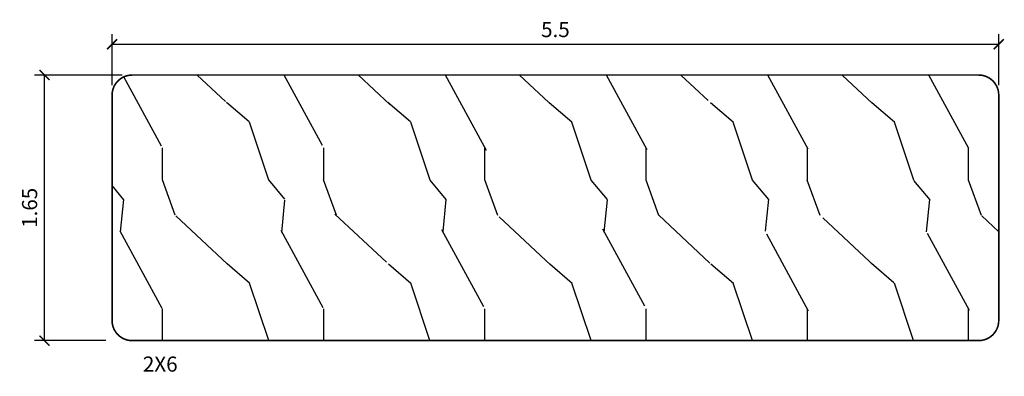
# Model space of a CAD drawing. Units: inches. Extents: x -0.41 to 5.7, y -0.24 to 1.97.
import ezdxf
from ezdxf import colors
from ezdxf.entities.mleader import LeaderData, LeaderLine
from ezdxf.math import Vec2, Vec3

# ---------------------------------------------------------------- set-up
doc = ezdxf.new("R2010")
doc.units = ezdxf.units.IN
doc.header["$LTSCALE"] = 0.5
doc.header["$MEASUREMENT"] = 0
doc.layers.get('Defpoints').update_dxf_attribs({"color": 140})
for name, color, linetype, lineweight in [('G-Anno-Dims', 211, 'Continuous', 25), ('G-Anno-Note', 231, 'Continuous', 25), ('Thermory-Hatch', 252, 'Continuous', 25)]:
    doc.layers.add(name, color=color, linetype=linetype, lineweight=lineweight)
doc.layers.add('Thermory-profile', color=1, linetype='Continuous')
doc.styles.add('Arch-Dim', font='GRAUBLAUSANS-LIGHT.ttf', dxfattribs={"width": 0.75})
doc.dimstyles.new('Annotative', dxfattribs={"dimscale": 96, "dimtxt": 0.09375, "dimasz": 0.0625, "dimexe": 0.0625, "dimexo": 0.0625, "dimgap": 0.03125, "dimtad": 1, "dimzin": 3, "dimdsep": 46, "dimtxsty": 'Arch-Dim', "dimblk": 'ARCHTICK', "dimcen": 0.09375, "dimazin": 2, "dimtfac": 0.75, "dimtix": 1, "dimtmove": 2, "dimatfit": 3, "dimfxl": 1, "dimtolj": 1, "dimtzin": 0, "dimarcsym": 0})

# ---------------------------------------------------------------- blocks, each defined once
blk = doc.blocks.new('_ArchTick')
at = {"color": 0, "linetype": 'ByBlock', "const_width": 0.15}
blk.add_lwpolyline([(-0.5, -0.5), (0.5, 0.5)], dxfattribs=at)
blk = doc.blocks.new('*D5')
at = {"layer": 'Defpoints', "color": 0, "transparency": 16777216}
for p in [(-0.2534, 1.6297), (0.2908, 1.6297), (0.1906, -0.0203)]:
    blk.add_point(p, dxfattribs=at)
at = {"layer": 'G-Anno-Dims', "color": 0, "lineweight": -2, "transparency": 16777216}
for p, q in [((0.2283, 1.6297), (-0.3159, 1.6297)), ((-0.2534, -0.0203), (-0.2534, 1.6297)), ((0.1281, -0.0203), (-0.3159, -0.0203))]:
    blk.add_line(p, q, dxfattribs=at)
at = {"layer": 'G-Anno-Dims', "color": 0, "lineweight": -2, "transparency": 16777216, "xscale": 0.0625, "yscale": 0.0625, "zscale": 0.0625}
for p, rotation in [((-0.2534, 1.6297), 90), ((-0.2534, -0.0203), 270)]:
    blk.add_blockref('_ArchTick', p, dxfattribs=dict(at, rotation=rotation))
at = {"layer": 'G-Anno-Dims', "color": 0, "transparency": 16777216, "insert": (-0.3457, 0.8047), "char_height": 0.09375, "attachment_point": 5, "rotation": 90, "style": 'Arch-Dim'}
blk.add_mtext('\\A1;1.65', dxfattribs=at)
blk = doc.blocks.new('*D6')
at = {"layer": 'Defpoints', "color": 0, "transparency": 16777216}
for p in [(5.6658, 1.8205), (0.1658, 1.5047), (5.6658, 1.5047)]:
    blk.add_point(p, dxfattribs=at)
at = {"layer": 'G-Anno-Dims', "color": 0, "lineweight": -2, "transparency": 16777216}
for p, q in [((0.1658, 1.5672), (0.1658, 1.883)), ((5.6658, 1.5672), (5.6658, 1.883)), ((0.1658, 1.8205), (5.6658, 1.8205))]:
    blk.add_line(p, q, dxfattribs=at)
at = {"layer": 'G-Anno-Dims', "color": 0, "lineweight": -2, "transparency": 16777216, "xscale": 0.0625, "yscale": 0.0625, "zscale": 0.0625, "rotation": 180}
blk.add_blockref('_ArchTick', (0.1658, 1.8205), dxfattribs=at)
at = {"layer": 'G-Anno-Dims', "color": 0, "lineweight": -2, "transparency": 16777216, "xscale": 0.0625, "yscale": 0.0625, "zscale": 0.0625}
blk.add_blockref('_ArchTick', (5.6658, 1.8205), dxfattribs=at)
at = {"layer": 'G-Anno-Dims', "color": 0, "transparency": 16777216, "insert": (2.9158, 1.9121), "char_height": 0.09375, "attachment_point": 5, "style": 'Arch-Dim'}
blk.add_mtext('\\A1;5.5', dxfattribs=at)

msp = doc.modelspace()

# ---------------------------------------------------------------- hatches: boundary and pattern name
at = {"layer": 'Thermory-Hatch'}
h = msp.add_hatch(dxfattribs=at)
h.set_pattern_fill('WOOD_2', color=256, pattern_type=2)
h.set_pattern_definition([(108.4349, (-20.86705, 17.97067), (-0.9999984, 2.0000004), [0.379473, -2.782804]), (139.3987, (-20.98705, 18.33067), (-5.999999, 5.00000042), [0.18439, -9.035154]), (136.8476, (-20.127055, 18.450675), (-14.99999754, 14.000002834), [0.438634, -21.493078]), (109.9831, (-20.447055, 18.750675), (-2.99999945, 8.00000066), [0.234094, -11.470606]), (90, (-20.5271, 17.9707), (-1, 1), [0.2, -0.8]), (118.4429, (-20.527055, 18.170675), (6.99999384, -13.000003766), [0.545894, -26.748794]), (84.2894, (-20.78705, 18.650675), (-1.0000013, -8.99999942), [0.200998, -9.848878]), (129.8056, (-20.76705, 18.85067), (4.00000243, -4.99999806), [0.156205, -7.654045])])
edge = h.paths.add_edge_path()
edge.add_line((0.2908, 1.6297), (5.5408, 1.6297))
edge.add_arc((5.5408, 1.5047), 0.125, 0, 90, ccw=False)
edge.add_line((5.6658, 1.5047), (5.6658, 0.1047))
edge.add_arc((5.5408, 0.1047), 0.125, 270, 360, ccw=False)
edge.add_line((5.5408, -0.0203), (0.2908, -0.0203))
edge.add_arc((0.2908, 0.1047), 0.125, 180, 270, ccw=False)
edge.add_line((0.1658, 0.1047), (0.1658, 1.5047))
edge.add_arc((0.2908, 1.5047), 0.125, 90, 180, ccw=False)

# ---------------------------------------------------------------- linework, layer by layer
at = {"layer": 'Thermory-profile', "const_width": 0.01}
msp.add_lwpolyline([(0.2908, 1.6297), (5.5408, 1.6297, -0.414214), (5.6658, 1.5047), (5.6658, 0.1047, -0.414214), (5.5408, -0.0203), (0.2908, -0.0203, -0.414214), (0.1658, 0.1047), (0.1658, 1.5047, -0.414214)], format="xyb", close=True, dxfattribs=at)

# ---------------------------------------------------------------- dimensions: what is measured, and where the dimension line sits
at = {"layer": 'G-Anno-Dims'}
dim = msp.add_linear_dim(base=(5.6658, 1.8205), p1=(0.1658, 1.5047), p2=(5.6658, 1.5047), dimstyle='Annotative', override={"dimdec": 1}, dxfattribs=at)
dim.commit()
dim.dimension.update_dxf_attribs({"geometry": '*D6', "text_midpoint": (2.9158, 1.9121)})
dim = msp.add_linear_dim(base=(-0.2534, 1.6297), p1=(0.1906, -0.0203), p2=(0.2908, 1.6297), angle=90, dimstyle='Annotative', dxfattribs=at)
dim.commit()
dim.dimension.update_dxf_attribs({"geometry": '*D5', "text_midpoint": (-0.3457, 0.8047)})

# ---------------------------------------------------------------- leaders
at = {"layer": 'G-Anno-Note'}
ml = msp.add_multileader_mtext('Standard', dxfattribs=at)
ml.set_content('{\\W1;2X6}', color=256, style='Arch-Dim')
ml.set_leader_properties()
ml.build(insert=Vec2(0, 0))
ml.multileader.update_dxf_attribs({"dogleg_length": 0.3125, "arrow_head_size": 0.1562})
ctx = ml.context
ctx.base_point, ctx.char_height, ctx.arrow_head_size, ctx.landing_gap_size, ctx.plane_origin = Vec3(0.2671, -0.1669), 0.09375, 0.1562, 0.09, Vec3(-0.1634, -0.2852)
notes = []
notes.append((ctx, [(0, (0, 0, 0), (0, 0), (1, 0), 1, [])]))
ctx.mtext.insert, ctx.mtext.width = Vec3(0.3571, -0.1191), 2.653999
for ctx, leaders in notes:
    for number, flags, end, landing, length, lines in leaders:
        leader = LeaderData()
        leader.index, (leader.has_last_leader_line, leader.has_dogleg_vector, leader.attachment_direction) = number, flags
        leader.last_leader_point, leader.dogleg_vector, leader.dogleg_length = Vec3(end), Vec3(landing), length
        for number, points, colour, breaks in lines:
            line = LeaderLine()
            line.index, line.vertices, line.color, line.breaks = number, Vec3.list(points), colors.encode_raw_color(colour), breaks
            leader.lines.append(line)
        ctx.leaders.append(leader)

doc.saveas('drawing.dxf')
